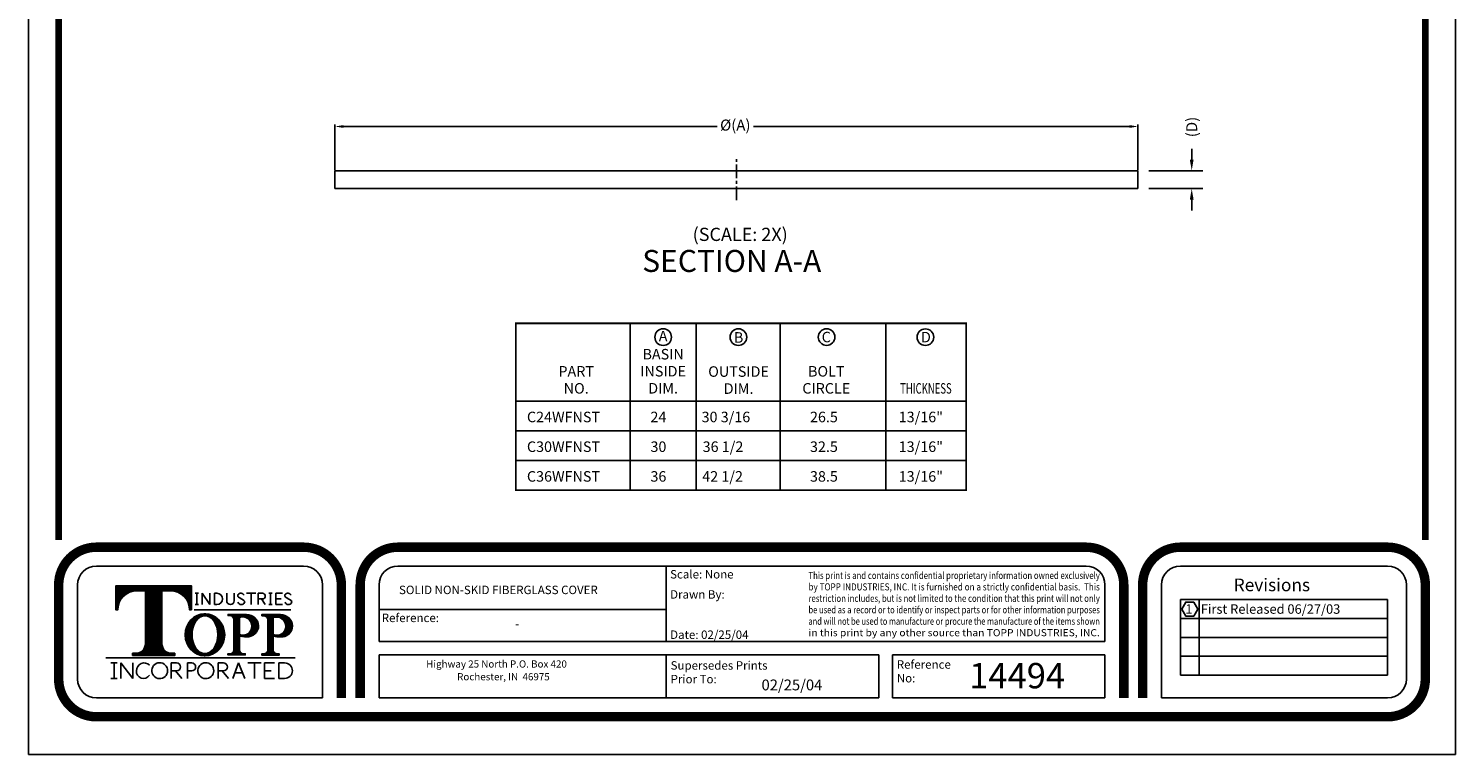
# Model space of a CAD drawing. Extents: x 717 to 847, y 196 to 364.
# Drawn here: x 717 to 847, y 196 to 262 of the extents above; entities that cross this region are included whole.
import ezdxf
from ezdxf.enums import TextEntityAlignment as Align

# ---------------------------------------------------------------- set-up
doc = ezdxf.new("R2010")
doc.units = 0
doc.header["$MEASUREMENT"] = 0
doc.linetypes.add('CENTER', pattern=[2, 1.25, -0.25, 0.25, -0.25])
doc.layers.get('0').update_dxf_attribs({"linetype": 'CONTINUOUS'})
doc.layers.get('DEFPOINTS').update_dxf_attribs({"linetype": 'CONTINUOUS'})
for name, color, linetype in [('BORDER', 5, 'CONTINUOUS'), ('CENTER', 3, 'CENTER'), ('DIM', 4, 'CONTINUOUS'), ('LIMITS', 7, 'CONTINUOUS'), ('OBJECT', 2, 'CONTINUOUS')]:
    doc.layers.add(name, color=color, linetype=linetype)
doc.styles.add('ROMANC', font='romanc', dxfattribs={"height": 0.068773})
doc.styles.add('ROMAND', font='romand', dxfattribs={"height": 1.45})
doc.styles.add('ROMANS', font='romans.shx', dxfattribs={"height": 1})
doc.dimstyles.get("Standard").update_dxf_attribs({"dimtxt": 0.18, "dimasz": 0.18, "dimexe": 0.18, "dimexo": 0.0625, "dimgap": 0.09, "dimtad": 0, "dimtih": 1, "dimtoh": 1, "dimdec": 4, "dimzin": 0, "dimtxsty": 'STANDARD', "dimcen": 0.09, "dimazin": 3, "dimtfac": 1, "dimtdec": 4, "dimtofl": 0, "dimtmove": 0, "dimatfit": 3, "dimtolj": 1, "dimtzin": 0})
pattern_1 = [(45, (718.530175, 109.561353), (-0.00234605453, 0.00234605453), []), (135, (718.530175, 109.561353), (-0.00234605453, -0.00234605453), [])]

# ---------------------------------------------------------------- blocks, each defined once
blk = doc.blocks.new('*D15')
at = {"color": 0, "linetype": 'BYBLOCK'}
for p, q in [((509.34, 260.01), (509.34, 261.01)), ((505.45, 259.01), (510.34, 259.01)), ((505.45, 257.38), (510.34, 257.38)), ((509.34, 256.38), (509.34, 255.38))]:
    blk.add_line(p, q, dxfattribs=at)
for points in [[(509.17, 260.01), (509.51, 260.01), (509.34, 259.01)], [(509.17, 256.38), (509.51, 256.38), (509.34, 257.38)]]:
    blk.add_solid(points, dxfattribs=at)
at = {"layer": 'DEFPOINTS', "color": 0, "linetype": 'BYBLOCK'}
for p in [(504.45, 259.01), (509.34, 259.01), (504.45, 257.38)]:
    blk.add_point(p, dxfattribs=at)
at = {"color": 0, "linetype": 'BYBLOCK', "insert": (509.34, 262.98), "char_height": 1, "attachment_point": 5, "rotation": 90, "style": 'ROMANS'}
blk.add_mtext('\\A1;(D)', dxfattribs=at)

msp = doc.modelspace()

# ---------------------------------------------------------------- hatches: boundary and pattern name
at = {"layer": 'BORDER'}
h = msp.add_hatch(dxfattribs=at)
h.set_pattern_fill('ANSI37', color=256, scale=0.026543, style=0)
h.set_pattern_definition(pattern_1)
h.paths.add_polyline_path([(727.44383, 206.44246, -0.414213562), (726.56948, 205.56811), (726.2879, 205.56811), (726.2879, 205.38573), (730.11088, 205.38573), (730.11088, 205.56811), (729.82929, 205.56811, -0.414213562), (728.95494, 206.44246), (728.95494, 211.25455), (729.72453, 211.25455, -0.41382002), (731.4696, 209.51183), (731.65212, 209.51183), (731.65212, 211.70037), (724.74666, 211.70037), (724.74666, 209.51183), (724.92918, 209.51183, -0.41382002), (726.67424, 211.25455), (727.44383, 211.25455)])
h = msp.add_hatch(dxfattribs=at)
h.set_pattern_fill('ANSI37', color=256, scale=0.026543, style=0)
h.set_pattern_definition(pattern_1)
edge = h.paths.add_edge_path()
edge.add_ellipse((732.86153, 207.25494), major_axis=(0, 1.91357), ratio=0.938219708, start_angle=0, end_angle=360)
edge = h.paths.add_edge_path(flags=16)
edge.add_ellipse((732.86153, 207.26585), major_axis=(0, 1.7173), ratio=0.683213812, start_angle=0, end_angle=360)
h = msp.add_hatch(dxfattribs=at)
h.set_pattern_fill('ANSI37', color=256, scale=0.026543, style=0)
h.set_pattern_definition(pattern_1)
h.paths.add_polyline_path([(735.48435, 205.88473, -0.414213562), (735.12343, 205.52381), (734.9564, 205.52381), (734.9564, 205.42867), (736.52294, 205.42867), (736.52294, 205.52381), (736.35592, 205.52381, -0.414213562), (735.99499, 205.88473), (735.99499, 207.1497, 0.060911756), (736.6268, 207.07187, 0.429149743), (737.74328, 208.07508, 0.395102099), (736.637, 209.09856), (734.95912, 209.09856), (734.95912, 208.99782), (735.12343, 208.99782, -0.414213562), (735.48435, 208.6369)])
h.paths.add_polyline_path([(735.99499, 208.82749, -0.528742589), (737.12878, 208.03184, -0.54392289), (735.99499, 207.28808)], flags=16)
h = msp.add_hatch(dxfattribs=at)
h.set_pattern_fill('ANSI37', color=256, scale=0.026543, style=0)
h.set_pattern_definition(pattern_1)
h.paths.add_polyline_path([(738.56582, 205.87083, -0.414213562), (738.20489, 205.5099), (738.03787, 205.5099), (738.03787, 205.41477), (739.6044, 205.41477), (739.6044, 205.5099), (739.43738, 205.5099, -0.414213562), (739.07645, 205.87083), (739.07645, 207.1358, 0.060911756), (739.70826, 207.05796, 0.429149743), (740.82474, 208.06118, 0.391631177), (739.73172, 209.08466), (738.04058, 209.08466), (738.04058, 208.98392), (738.20489, 208.98392, -0.414213562), (738.56582, 208.623)])
h.paths.add_polyline_path([(739.07645, 208.81358, -0.528742589), (740.21024, 208.01793, -0.54392289), (739.07645, 207.27417)], flags=16)

# ---------------------------------------------------------------- linework, layer by layer
for p, q in [((722.99085, 213.50556), (741.83541, 213.50556)), ((750.40112, 213.50556), (789.10028, 213.50556)), ((774.80041, 213.50556), (812.97204, 213.50556)), ((774.80041, 206.65299), (774.80041, 213.50556)), ((840.38231, 213.50556), (821.53775, 213.50556)), ((721.27771, 203.22671), (721.27771, 211.79242)), ((724.74666, 209.51183), (724.74666, 211.70037)), ((724.74666, 211.70037), (731.65212, 211.70037)), ((731.65212, 209.51183), (731.65212, 211.70037)), ((743.54855, 201.51357), (743.54855, 211.79242)), ((748.68798, 206.65299), (748.68798, 211.79242)), ((814.68518, 211.79242), (814.68518, 206.65299)), ((819.82461, 201.51357), (819.82461, 211.79242)), ((842.09545, 203.22671), (842.09545, 211.79242)), ((726.67424, 211.25455), (727.44383, 211.25455)), ((727.44383, 206.44246), (727.44383, 211.25455)), ((728.95494, 206.44246), (728.95494, 211.25455)), ((729.72453, 211.25455), (728.95494, 211.25455)), ((731.97181, 211.0294), (732.13014, 211.0294)), ((732.13014, 211.0294), (732.28848, 211.0294)), ((732.13014, 211.0294), (732.13014, 210.00087)), ((733.30045, 210.00087), (732.59545, 211.05091)), ((732.59545, 211.05091), (732.59545, 210.00087)), ((733.30045, 211.0294), (733.30045, 210.00087)), ((733.95649, 211.0294), (733.73756, 211.0294)), ((733.73756, 211.0294), (733.73756, 210.00087)), ((734.83736, 210.34632), (734.83736, 211.0294)), ((735.52827, 211.0294), (735.52827, 210.34632)), ((736.64529, 211.0294), (737.4904, 211.0294)), ((737.06784, 211.0294), (737.06784, 210.00087)), ((737.70872, 211.0294), (737.70872, 210.00087)), ((738.08283, 211.0294), (737.70872, 211.0294)), ((737.70872, 210.51018), (738.08283, 210.51018)), ((738.01112, 210.51018), (738.33732, 210.00087)), ((738.65872, 211.0294), (738.97539, 211.0294)), ((738.81706, 211.0294), (738.81706, 210.00087)), ((739.29375, 211.0294), (739.91286, 211.0294)), ((739.29375, 210.00087), (739.29375, 211.0294)), ((739.29375, 210.51514), (739.77787, 210.51514)), ((840.38231, 210.44826), (821.53775, 210.44826)), ((821.53775, 210.44826), (821.53775, 203.59569)), ((823.25089, 210.44826), (823.25089, 203.59569)), ((840.38231, 210.44826), (840.38231, 203.59569)), ((724.74666, 209.51183), (724.92917, 209.51183)), ((731.65212, 209.51183), (731.4696, 209.51183)), ((731.88681, 209.52705), (740.6661, 209.52705)), ((731.97181, 210.00087), (732.28848, 210.00087)), ((733.73756, 210.00087), (733.95649, 210.00087)), ((738.04058, 209.08466), (739.73172, 209.08466)), ((738.04058, 209.08466), (738.04058, 208.98392)), ((738.04058, 208.98392), (738.20489, 208.98392)), ((738.65872, 210.00087), (738.97539, 210.00087)), ((739.91286, 210.00087), (739.29375, 210.00087)), ((748.68798, 209.54925), (774.80041, 209.54925)), ((738.56582, 205.87083), (738.56582, 208.623)), ((739.07645, 208.81358), (739.07645, 207.27417)), ((840.38231, 208.73512), (821.53775, 208.73512)), ((739.07645, 207.1358), (739.07645, 205.87083)), ((748.68798, 206.65299), (789.10028, 206.65299)), ((774.80041, 206.65299), (814.68518, 206.65299)), ((840.38231, 207.02198), (821.53775, 207.02198)), ((723.85103, 205.14802), (741.07127, 205.14802)), ((723.85103, 205.14802), (741.07127, 205.14802)), ((726.2879, 205.56811), (726.56948, 205.56811)), ((726.2879, 205.56811), (726.2879, 205.38573)), ((726.2879, 205.38573), (730.11088, 205.38573)), ((730.11088, 205.56811), (729.82929, 205.56811)), ((730.11088, 205.56811), (730.11088, 205.38573)), ((738.03787, 205.5099), (738.03787, 205.41477)), ((738.03787, 205.5099), (738.20489, 205.5099)), ((738.03787, 205.41477), (739.6044, 205.41477)), ((739.43738, 205.5099), (739.6044, 205.5099)), ((739.6044, 205.5099), (739.6044, 205.41477)), ((748.68798, 205.42235), (789.10028, 205.42235)), ((748.68798, 201.51357), (748.68798, 205.42235)), ((774.80041, 205.42235), (794.12748, 205.42235)), ((774.80041, 201.51357), (774.80041, 205.42235)), ((794.12748, 205.42235), (794.12748, 201.51357)), ((795.35812, 205.42235), (814.68518, 205.42235)), ((795.35812, 205.42235), (795.35812, 201.51357)), ((814.68518, 205.42235), (814.68518, 201.51357)), ((840.38231, 205.30883), (821.53775, 205.30883)), ((724.31807, 204.69473), (724.89511, 204.69473)), ((724.60659, 204.69473), (724.60659, 203.28571)), ((725.2235, 204.69473), (725.2235, 203.28571)), ((726.3031, 203.28571), (725.2235, 204.69473)), ((726.3031, 204.69473), (726.3031, 203.28571)), ((730.28863, 204.69473), (729.80153, 204.69473)), ((729.80153, 204.69473), (729.80153, 203.28571)), ((729.80153, 203.97226), (730.28863, 203.97226)), ((730.18719, 203.97226), (730.74657, 203.28571)), ((731.28998, 204.69473), (731.28998, 203.28571)), ((731.65569, 204.69473), (731.28998, 204.69473)), ((731.28998, 203.97226), (731.65569, 203.97226)), ((734.53713, 204.69473), (734.05003, 204.69473)), ((734.05003, 204.69473), (734.05003, 203.28571)), ((734.05003, 203.97226), (734.53713, 203.97226)), ((734.43569, 203.97226), (734.99507, 203.28571)), ((735.92147, 204.69473), (735.3818, 203.28571)), ((735.57858, 203.79947), (736.27653, 203.79947)), ((736.48029, 203.28571), (735.92147, 204.69473)), ((736.76684, 204.69473), (737.96079, 204.69473)), ((737.36381, 204.69473), (737.36381, 203.28571)), ((738.27225, 203.28571), (738.27225, 204.69473)), ((738.27225, 204.69473), (739.18131, 204.69473)), ((738.27225, 203.99022), (738.87678, 203.99022)), ((740.10577, 204.69473), (739.57399, 204.69473)), ((739.57399, 204.69473), (739.57399, 203.28571)), ((724.31807, 203.28571), (724.89511, 203.28571)), ((739.18131, 203.28571), (738.27225, 203.28571)), ((739.57399, 203.28571), (740.10577, 203.28571)), ((840.38231, 203.59569), (821.53775, 203.59569)), ((722.99085, 201.51357), (743.54855, 201.51357)), ((748.68798, 201.51357), (789.10028, 201.51357)), ((774.80041, 201.51357), (794.12748, 201.51357)), ((795.35812, 201.51357), (814.68518, 201.51357)), ((840.38231, 201.51357), (819.82461, 201.51357))]:
    msp.add_line(p, q, dxfattribs=at)
at = {"layer": 'BORDER', "color": 5}
for points, const_width in [([(719.56456, 215.87235), (719.56456, 360.14341, -0.414213562), (720.93508, 361.51392), (842.43808, 361.51392, -0.414213562), (843.80859, 360.14341), (843.80859, 215.87235)], 0.61048), ([(722.99085, 215.2187, 0.414213562), (719.56456, 211.79242, -0.560526934)], 0.85657), ([(741.83541, 215.2187, -0.414213562), (745.26169, 211.79242, 0.560526934)], 0.85657), ([(750.40112, 215.2187, 0.414213562), (746.97484, 211.79242, -0.560526934)], 0.85657), ([(812.97204, 215.2187, -0.414213562), (816.39832, 211.79242, 0.560526934)], 0.85657), ([(821.53775, 215.2187, 0.414213562), (818.11146, 211.79242, -0.560526934)], 0.85657), ([(840.38231, 215.2187, -0.414213562), (843.80859, 211.79242, 0.560526934)], 0.85657), ([(722.99085, 199.80042, -0.414213562), (719.56456, 203.22671, 0.560526934)], 0.85657), ([(840.38231, 199.80042, 0.414213562), (843.80859, 203.22671, -0.560526934)], 0.85657)]:
    msp.add_lwpolyline(points, format="xyb", dxfattribs=dict(at, const_width=const_width))
for points, const_width in [([(719.56456, 215.87235), (719.56456, 360.14341)], 0.34263), ([(843.80859, 215.87235), (843.80859, 360.14341)], 0.34263), ([(722.99085, 215.2187), (741.83541, 215.2187)], 0.85657), ([(750.40112, 215.2187), (812.97204, 215.2187)], 0.85657), ([(840.38231, 215.2187), (821.53775, 215.2187)], 0.85657), ([(719.56456, 211.79242), (719.56456, 203.22671)], 0.85657), ([(745.26169, 201.51357), (745.26169, 211.79242)], 0.85657), ([(746.97484, 211.79242), (746.97484, 201.51357)], 0.85657), ([(816.39832, 201.51357), (816.39832, 211.79242)], 0.85657), ([(818.11146, 201.51357), (818.11146, 211.79242)], 0.85657), ([(843.80859, 211.79242), (843.80859, 203.22671)], 0.85657), ([(840.38231, 199.80042), (722.99085, 199.80042)], 0.85657)]:
    msp.add_lwpolyline(points, dxfattribs=dict(at, const_width=const_width))
at = {"layer": 'BORDER'}
msp.add_lwpolyline([(822.75904, 208.95645), (823.12403, 209.58863), (822.75904, 210.2208), (822.02907, 210.2208), (821.66409, 209.58863), (822.02907, 208.95645)], close=True, dxfattribs=at)
msp.add_lwpolyline([(736.6268, 207.07187, -0.060911756), (735.99499, 207.1497), (735.99499, 205.88473, 0.414213562), (736.35592, 205.52381), (736.52294, 205.52381), (736.52294, 205.42867), (734.9564, 205.42867), (734.9564, 205.52381), (735.12343, 205.52381, 0.414213562), (735.48435, 205.88473), (735.48435, 208.6369, 0.414213562), (735.12343, 208.99782), (734.95912, 208.99782), (734.95912, 209.09856), (736.637, 209.09856, -0.395102099), (737.74328, 208.07508, -0.429149743), (736.6268, 207.07187)], format="xyb", dxfattribs=at)
msp.add_lwpolyline([(735.99499, 207.28808, 0.54392289), (737.12878, 208.03184, 0.528742589), (735.99499, 208.82749)], format="xyb", close=True, dxfattribs=at)
for centre, radius, start, end in [((722.99085, 211.79242), 1.71314, 90, 180), ((741.83541, 211.79242), 1.71314, 0, 90), ((750.40112, 211.79242), 1.71314, 90, 180), ((812.97204, 211.79242), 1.71314, 0, 90), ((821.53775, 211.79242), 1.71314, 90, 180), ((840.38231, 211.79242), 1.71314, 0, 90), ((726.67424, 209.50948), 1.74507, 90, 179.9230045), ((729.72453, 209.50948), 1.74507, 0.0769955, 90), ((733.95649, 210.51514), 0.51427, 270, 90), ((735.18282, 210.34632), 0.34545, 180, 0), ((735.98481, 210.81013), 0.14524, 140.1014259, 236.3830678), ((736.16974, 210.32703), 0.32565, 200.5024473, 334.0262126), ((736.12833, 210.71151), 0.31903, 25.3796385, 143.0478041), ((740.66471, 217.84944), 8.59824, 236.3830678, 240.3152228), ((736.33469, 210.25342), 0.14524, 331.6306081, 60.3152228), ((738.08283, 210.76979), 0.25961, 270, 90), ((740.26312, 210.81013), 0.14524, 140.1014259, 236.3830678), ((740.44805, 210.32703), 0.32565, 200.5024473, 334.0262126), ((740.40664, 210.71151), 0.31903, 25.3796385, 143.0478041), ((744.94302, 217.84944), 8.59824, 236.3830678, 240.3152228), ((740.613, 210.25342), 0.14524, 331.6306081, 60.3152228), ((738.20489, 208.623), 0.36092, 0, 90), ((739.37232, 208.02955), 0.838, 359.2056734, 110.6749348), ((739.72509, 207.98219), 1.10248, 4.1081202, 90.3444404), ((739.40264, 208.013), 0.80762, 246.179097, 0.3502227), ((739.78972, 208.09019), 1.03543, 265.4880615, 358.3943736), ((726.56948, 206.44246), 0.87435, 270, 0), ((729.82929, 206.44246), 0.87435, 180, 270), ((739.71063, 209.68039), 2.62242, 256.0055037, 269.9482233), ((738.20489, 205.87083), 0.36092, 270, 360), ((739.43738, 205.87083), 0.36092, 180, 270), ((727.27703, 203.93096), 0.64616, 174.7377828, 327.7239694), ((727.32711, 204.0013), 0.69361, 44.3212282, 180.9150803), ((730.28863, 204.3335), 0.36124, 270, 90), ((731.65569, 204.3335), 0.36124, 270, 90), ((734.53713, 204.3335), 0.36124, 270, 90), ((740.10577, 203.99022), 0.70451, 270, 90), ((722.99085, 203.22671), 1.71314, 180, 270), ((840.38231, 203.22671), 1.71314, 270, 0)]:
    msp.add_arc(centre, radius, start, end, dxfattribs=at)
for centre, major_axis, ratio in [((732.86153, 207.25494), (0, 1.91357), 0.938219708), ((732.86153, 207.26585), (0, 1.7173), 0.683213812)]:
    msp.add_ellipse(centre, major_axis=major_axis, ratio=ratio, dxfattribs=at)
for points in [[(728.74732, 204.71384), (728.63312, 204.71384), (728.51902, 204.68614), (728.24575, 204.5452), (728.11242, 204.38461), (728.00091, 204.0138), (728.02345, 203.80607), (728.21192, 203.46801), (728.37658, 203.33996), (728.74998, 203.24113), (728.9562, 203.27103), (729.28642, 203.47184), (729.4082, 203.6414), (729.49355, 204.01914), (729.45655, 204.22478), (729.24495, 204.54877), (729.07174, 204.66494), (728.83767, 204.70957), (728.7925, 204.71384), (728.74732, 204.71384)], [(732.93981, 204.71384), (732.82561, 204.71384), (732.71151, 204.68614), (732.43823, 204.5452), (732.30491, 204.38461), (732.19339, 204.0138), (732.21594, 203.80607), (732.4044, 203.46801), (732.56906, 203.33996), (732.94246, 203.24113), (733.14869, 203.27103), (733.47891, 203.47184), (733.60068, 203.6414), (733.68603, 204.01914), (733.64904, 204.22478), (733.43743, 204.54877), (733.26423, 204.66494), (733.03015, 204.70957), (732.98498, 204.71384), (732.93981, 204.71384)]]:
    msp.add_open_spline(points, degree=3, knots=[0, 0, 0, 0, 0.47486663, 0.47486663, 1.277791045, 1.277791045, 2.08071546, 2.08071546, 2.883639875, 2.883639875, 3.68656429, 3.68656429, 4.489488705, 4.489488705, 5.29241312, 5.29241312, 6.095337536, 6.095337536, 6.283185307, 6.283185307, 6.283185307, 6.283185307], dxfattribs=at)
at = {"layer": 'CENTER'}
msp.add_line((781.18041, 246.76647), (781.18041, 250.50838), dxfattribs=at)
at = {"layer": 'DIM'}
for p, q in [((744.68041, 249.50498), (744.68041, 253.64279)), ((745.43041, 253.46279), (779.42179, 253.46279)), ((816.93039, 253.46279), (782.73131, 253.46279)), ((817.68039, 249.50498), (817.68039, 253.64279))]:
    msp.add_line(p, q, dxfattribs=at)
at = {"layer": 'DIM', "color": 6}
for p, q in [((771.51925, 235.57193), (771.51925, 220.3984)), ((777.513, 235.57193), (777.513, 220.3984)), ((785.16456, 235.57193), (785.16456, 220.3984)), ((794.75399, 235.57193), (794.75399, 220.3984))]:
    msp.add_line(p, q, dxfattribs=at)
at = {"layer": 'DIM', "color": 6, "const_width": 0.15937}
msp.add_lwpolyline([(761.12453, 220.3984), (802.06427, 220.3984), (802.06427, 235.57193), (761.12453, 235.57193)], close=True, dxfattribs=at)
for points in [[(761.12453, 228.50275), (802.06427, 228.50275)], [(761.12453, 225.8013), (802.06427, 225.8013)], [(761.12453, 223.09985), (802.06427, 223.09985)]]:
    msp.add_lwpolyline(points, dxfattribs=at)
at = {"layer": 'DIM', "color": 6}
for centre in [(774.51898, 234.31547), (781.3543, 234.31547), (789.37793, 234.31967), (798.35849, 234.31175)]:
    msp.add_circle(centre, 0.75663, dxfattribs=at)
at = {"layer": 'DIM'}
for points in [[(745.43041, 253.58779), (745.43041, 253.33779), (744.68041, 253.46279)], [(816.93039, 253.58779), (816.93039, 253.33779), (817.68039, 253.46279)]]:
    msp.add_solid(points, dxfattribs=at)
at = {"layer": 'LIMITS', "color": 7}
for p, q in [((716.82354, 364.25495), (716.82354, 196.37414)), ((846.54962, 196.37414), (846.54962, 364.25495)), ((716.82354, 196.37414), (846.54962, 196.37414))]:
    msp.add_line(p, q, dxfattribs=at)
at = {"layer": 'LIMITS'}
for p, q in [((846.54962, 360.83577), (846.54962, 196.37414)), ((846.54962, 196.37414), (846.54962, 360.83577))]:
    msp.add_line(p, q, dxfattribs=at)
at = {"layer": 'OBJECT'}
for p, q in [((744.68041, 249.44248), (817.68041, 249.44248)), ((744.68041, 249.44248), (744.68041, 247.81748)), ((817.68041, 249.44248), (817.68041, 247.81748)), ((744.68041, 247.81748), (817.68041, 247.81748))]:
    msp.add_line(p, q, dxfattribs=at)

# ---------------------------------------------------------------- texts
at = {"layer": 'BORDER', "color": 6}
for s, height, style, p in [('Scale: None', 0.7686459, 'ROMANC', (775.15154, 212.3716)), ('SOLID NON-SKID FIBERGLASS COVER', 0.7686459, 'ROMANC', (750.50766, 210.95045)), ('Revisions', 1.152969, 'ROMANC', (826.39094, 211.21551)), ('Drawn By:', 0.768646, 'ROMANC', (775.15154, 210.54017)), ('Reference:', 0.768646, 'ROMANC', (748.93621, 208.40796)), ('1', 0.85657, 'ROMAND', (821.98725, 209.16486)), ('First Released 06/27/03', 0.856571, 'ROMAND', (823.3981, 209.16486)), ('-', 0.76865, 'ROMANC', (761.0737, 207.863)), ('Date: 02/25/04', 0.7686459, 'ROMANC', (775.15154, 206.87732)), ('Highway 25 North P.O. Box 420', 0.653349, 'ROMANC', (752.97772, 204.27246)), ('Reference', 0.768646, 'ROMANC', (795.76264, 204.17004)), ('Rochester, IN  46975', 0.653349, 'ROMANC', (755.79122, 203.11217)), ('Supersedes Prints', 0.7686459, 'ROMANC', (775.19536, 204.08487)), ('No:', 0.768646, 'ROMANC', (795.76264, 202.92557)), ('14494', 2.305938, 'ROMANC', (802.33693, 202.38738)), ('Prior To:', 0.768646, 'ROMANC', (775.19536, 202.84039)), ('02/25/04', 0.985057, 'ROMAND', (783.46165, 202.20186))]:
    msp.add_text(s, height=height, dxfattribs=dict(at, style=style)).set_placement(p)
at = {"layer": 'BORDER', "color": 6, "style": 'ROMANS'}
for s, width, p, p2 in [('This print is and contains confidential proprietary information owned exclusively', 0.656934, (787.72847, 212.32815), (814.21932, 212.32815)), ('by TOPP INDUSTRIES, INC. It is furnished on a strictly confidential basis.  This', 0.659437, (787.72847, 211.28711), (814.21932, 211.28711)), ('restriction includes, but is not limited to the condition that this print will not only', 0.626489, (787.72847, 210.24607), (814.21932, 210.24607)), ('and will not be used to manufacture or procure the manufacture of the items shown', 0.600404, (787.72847, 208.16399), (814.21932, 208.16399)), ('be used as a record or to identify or inspect parts or for other information purposes', 0.596266, (787.72847, 209.20503), (814.21932, 209.20503)), ('in this print by any other source than TOPP INDUSTRIES, INC.', 0.839168, (787.72847, 207.12295), (814.21932, 207.12295))]:
    msp.add_text(s, height=0.6429952, dxfattribs=dict(at, width=width)).set_placement(p, p2, align=Align.FIT)
at = {"layer": 'DIM'}
for s, height, p in [('(SCALE: 2X)', 1.2, (777.20124, 243.05757)), ('SECTION A-A', 2, (772.61681, 240.24057))]:
    msp.add_text(s, height=height, dxfattribs=at).set_placement(p)
at = {"layer": 'DIM', "color": 6, "style": 'ROMAND'}
for s, p in [('A', (774.51612, 233.93088)), ('C', (789.34771, 233.84454)), ('B', (781.37482, 233.81017)), ('D', (798.40913, 233.83662)), ('BASIN', (774.51612, 232.2844)), ('PART', (766.61265, 230.72812)), ('INSIDE', (774.51612, 230.73618)), ('OUTSIDE', (781.37482, 230.70781)), ('BOLT', (789.34771, 230.72843)), ('NO.', (766.61265, 229.1799)), ('DIM.', (774.51612, 229.18797)), ('DIM.', (781.37482, 229.15959)), ('CIRCLE', (789.34771, 229.18022))]:
    msp.add_text(s, height=0.95625, dxfattribs=at).set_placement(p, align=Align.CENTER)
at = {"layer": 'DIM', "color": 6, "style": 'ROMAND', "width": 0.612153}
msp.add_text('THICKNESS', height=0.95625, dxfattribs=at).set_placement((796.0653, 229.17793), (800.74827, 229.17793), align=Align.FIT)
at = {"layer": 'DIM', "color": 6, "style": 'ROMANS'}
for s, p in [('C24WFNST', (762.13402, 226.57773)), ('24', (773.36455, 226.57773)), ('30 3/16', (778.01252, 226.57773)), ('26.5', (787.86615, 226.57773)), ('13/16"', (795.93446, 226.57773)), ('C30WFNST', (762.13402, 223.87628)), ('30', (773.36455, 223.87628)), ('36 1/2', (778.10958, 223.87628)), ('32.5', (787.86615, 223.87628)), ('13/16"', (795.93446, 223.87628)), ('C36WFNST', (762.13402, 221.17483)), ('36', (773.36455, 221.17483)), ('42 1/2', (778.07317, 221.17483)), ('38.5', (787.86615, 221.17483)), ('13/16"', (795.93446, 221.17483))]:
    msp.add_text(s, height=0.95625, dxfattribs=at).set_placement(p)
at = {"layer": 'DIM', "insert": (781.07655, 253.46279), "char_height": 1, "attachment_point": 5, "style": 'ROMANS'}
msp.add_mtext('%%C(A)', dxfattribs=at)

# ---------------------------------------------------------------- dimensions: what is measured, and where the dimension line sits
at = {"layer": 'DIM'}
dim = msp.add_linear_dim(base=(822.57169, 249.44248), p1=(817.68041, 247.81748), p2=(817.68041, 249.44248), angle=90, text='(D)', dimstyle='STANDARD', override={"dimtxt": 1, "dimasz": 1, "dimexe": 1, "dimexo": 1, "dimgap": 1, "dimtih": 0, "dimtoh": 0, "dimdec": 3, "dimtxsty": 'ROMANS', "dimcen": -0.09}, dxfattribs=at)
dim.commit()
dim.dimension.update_dxf_attribs({"geometry": '*D15', "text_midpoint": (822.57169, 253.41867), "insert": (313.23188, -9.56343)})

doc.saveas('drawing.dxf')
